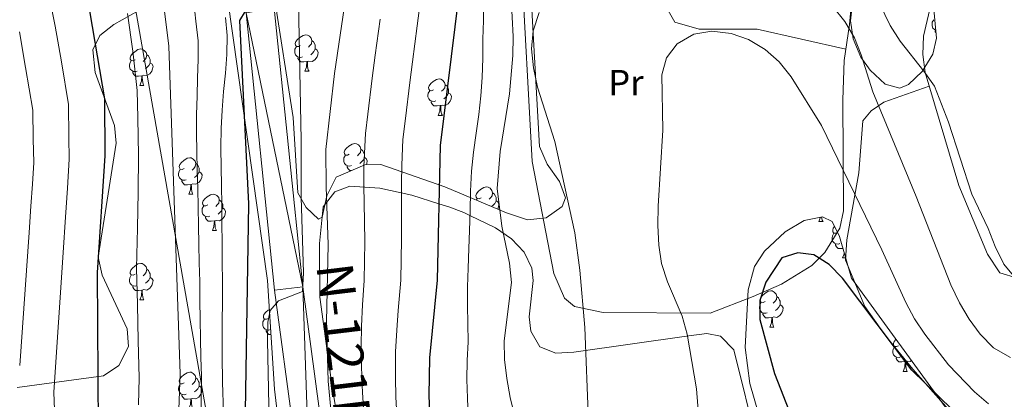
# Model space of a CAD drawing. Extents: x 619322 to 623833, y 784814 to 787867.
# Drawn here: x 622672 to 622943, y 785688 to 785793 of the extents above; entities that cross this region are included whole.
import ezdxf
from ezdxf.enums import TextEntityAlignment as Align

# ---------------------------------------------------------------- set-up
doc = ezdxf.new("R2010")
doc.units = 0
doc.header["$MEASUREMENT"] = 0
for name, color, linetype in [('Nivel 21', 7, 'Continuous'), ('Nivel 33', 7, 'Continuous'), ('Nivel 35', 7, 'Continuous'), ('Nivel 36', 7, 'Continuous'), ('Nivel 37', 7, 'Continuous'), ('Nivel 4', 7, 'Continuous'), ('Nivel 44', 7, 'Continuous'), ('Nivel 5', 7, 'Continuous'), ('Nivel 54', 7, 'Continuous'), ('Nivel 61', 7, 'Continuous'), ('Nivel 63', 7, 'Continuous')]:
    doc.layers.add(name, color=color, linetype=linetype)
doc.styles.add('Style-arialn', font='arialn.shx', dxfattribs={"bigfont": 'arialnbig.shx'})
doc.styles.add('Style-times', font='times.shx', dxfattribs={"bigfont": 'timesbig.shx'})
doc.linetypes.add('5zonar', pattern='A,-5,[1,dgnlstyle.shx,S=0.08,R=0,X=0,Y=0],-5', length=10)

msp = doc.modelspace()

# ---------------------------------------------------------------- linework, layer by layer
at = {"layer": 'Nivel 21', "color": 19, "linetype": 'Continuous', "lineweight": 13}
for points in [[(622752.64, 785641.09, 365.506), (622742.208, 785718.428, 369.899), (622734.416, 785794.773, 374.185), (622726.901, 785828.229, 375.91), (622720.123, 785846.512, 377.636), (622711.457, 785874.378, 379.01), (622708.232, 785894.321, 379.352), (622706.003, 785913.902, 380.511), (622703.919, 785927.209, 382.237), (622700.703, 785943.513, 382.722), (622690.163, 785980.03, 385.479), (622682.27, 786003.664, 385.688), (622678.814, 786016.486, 386.838), (622675.527, 786036.199, 387.817), (622673.839, 786061.954, 388.563), (622672.414, 786086.204, 390.728), (622666.974, 786110.148, 391.439)], [(622866.484, 785306.983, 347.581), (622859.355, 785318.83, 348.303), (622841.362, 785346.12, 349.454), (622822.539, 785377.232, 350.688), (622802.611, 785406.928, 351.179), (622798.256, 785415.08, 351.564), (622792.879, 785427.741, 352.167), (622782.505, 785476.513, 354.63), (622778.736, 785507.145, 356.931), (622773.59, 785536.13, 358.656), (622770.01, 785560.621, 359.432), (622768.422, 785574.601, 360.238), (622767.939, 785578.859, 360.483), (622766.718, 785589.6, 361.102), (622760.399, 785642.08, 365.506), (622749.976, 785719.348, 369.899), (622742.15, 785796.031, 374.185), (622734.417, 785830.455, 375.91), (622727.529, 785849.034, 377.636), (622719.09, 785876.172, 379.01), (622715.983, 785895.388, 379.352), (622713.756, 785914.949, 380.511), (622711.622, 785928.571, 382.237), (622710.411, 785934.712, 382.414)]]:
    msp.add_polyline3d(points, dxfattribs=at)
at = {"layer": 'Nivel 33', "color": 19, "linetype": 'Continuous', "lineweight": 0, "ltscale": 0.5}
msp.add_polyline3d([(622743.986, 785568.16, 371.235), (622696.042, 785840.932, 391.324), (622658.832, 786074.201, 398.035), (622680.14, 786126.158, 390.745)], dxfattribs=at)
at = {"layer": 'Nivel 35', "color": 92, "linetype": '5zonar', "lineweight": 0, "ltscale": 0.5}
for points in [[(622670.618, 786044.075, 405.773), (622673.999, 786019.036, 405.734), (622684.86, 785984.583, 404.047), (622692.929, 785946.075, 401.172), (622704.418, 785897.682, 396.133), (622710.673, 785856.663, 392.545), (622714.536, 785847.533, 391.64), (622722.352, 785834.524, 390.265), (622724.545, 785827.925, 389.669), (622729.394, 785798.346, 388.331), (622740.313, 785721.078, 386.578), (622742.171, 785691.197, 384.476), (622744.123, 785674.809, 382.965)], [(622906.497, 785827.284, 353.967), (622911.434, 785828.009, 353.967), (622918.932, 785825.175, 353.967), (622924.264, 785820.86, 353.543), (622925.058, 785818.88, 353.392), (622925.013, 785813.932, 353.363), (622923.053, 785802.737, 353.392), (622924.423, 785787.745, 352.919), (622923.407, 785783.415, 352.817), (622920.504, 785778.612, 352.804), (622916.689, 785775.05, 352.838), (622914.375, 785774.046, 352.817), (622910.33, 785775.168, 352.642), (622906.202, 785778.963, 352.39), (622903.634, 785782.593, 352.241), (622901.534, 785787.57, 352.122), (622900.803, 785792.574, 352.056), (622902.676, 785809.727, 352.241), (622903.087, 785819.664, 353.301), (622904.557, 785824.471, 353.848), (622906.497, 785827.284, 353.967)], [(622813.072, 785795.671, 352.031), (622815.143, 785757.973, 349.155), (622817.23, 785753.093, 348.799), (622820.676, 785748.394, 348.47), (622822.34, 785743.861, 348.161), (622821.427, 785741.521, 348.005), (622817.035, 785738.381, 348.066), (622811.882, 785737.764, 348.798), (622806.096, 785739.719, 350.511), (622789.115, 785746.912, 357.783), (622771.516, 785753.032, 367.56), (622767.041, 785752.969, 369.684), (622759.154, 785749.584, 372.736), (622756.625, 785744.447, 373.829), (622755.352, 785738.57, 374.65), (622754.304, 785737.991, 375.037), (622750.894, 785741.205, 375.694), (622748.649, 785745.25, 376.187), (622747.35, 785765.935, 377.913), (622742.134, 785799.433, 379.063)], [(622671.358, 785691.655, 415.55), (622695.179, 785694.919, 405.912), (622699.365, 785697.687, 404.199), (622702.04, 785702.938, 403.11), (622701.699, 785707.793, 403.001), (622694.735, 785722.594, 404.812), (622693.674, 785727.542, 405.185), (622698.659, 785758.882, 405.198), (622698.141, 785763.797, 405.334), (622692.855, 785778.34, 406.26), (622692.206, 785784.535, 406.348), (622694.099, 785788.567, 405.601), (622697.986, 785791.534, 403.9), (622707.137, 785796.652, 399.557)], [(622876.616, 785680.377, 335.694), (622873.066, 785692.756, 336.138), (622871.788, 785702.695, 336.444), (622872.594, 785718.518, 336.713), (622874.316, 785724.992, 336.713), (622877.051, 785729.149, 336.713), (622882.753, 785734.468, 336.617), (622888.054, 785737.593, 336.411), (622893.021, 785738.644, 336.211), (622895.719, 785737.349, 336.138)], [(622895.719, 785737.349, 336.138), (622897.716, 785733.204, 336.255), (622901.066, 785721.801, 336.713), (622927.532, 785685.395, 336.421)]]:
    msp.add_polyline3d(points, dxfattribs=at)
at = {"layer": 'Nivel 36', "color": 92, "linetype": 'Continuous', "lineweight": 0, "flags": 128}
for points in [[(622924.218, 785789.988), (622923.85, 785790.151), (622923.425, 785790.576), (622923.21, 785791.161), (622923.21, 785791.581), (622923.265, 785792.166), (622923.69, 785792.856)], [(622749.308, 785785.74), (622748.778, 785785.475), (622748.248, 785785.53), (622747.983, 785785.9), (622747.928, 785786.325), (622748.088, 785786.845), (622748.568, 785787.44), (622749.203, 785787.97), (622750.103, 785788.555), (622750.848, 785788.715), (622751.273, 785788.66), (622751.803, 785788.345), (622752.333, 785787.76), (622752.493, 785787.12), (622752.383, 785786.27), (622751.958, 785785.74), (622751.538, 785785.315)], [(622924.279, 785789.323), (622924.115, 785789.566), (622924.115, 785789.881)], [(622752.493, 785787.12), (622752.968, 785786.805), (622753.283, 785786.165), (622753.443, 785785.845), (622753.443, 785785.265), (622753.443, 785784.84), (622753.073, 785784.15), (622752.653, 785783.67), (622752.173, 785783.25)], [(622703.842, 785781.836), (622703.312, 785781.571), (622702.782, 785781.626), (622702.517, 785781.996), (622702.462, 785782.421), (622702.622, 785782.941), (622703.102, 785783.536), (622703.737, 785784.066), (622704.637, 785784.651), (622705.382, 785784.811), (622705.807, 785784.756), (622706.337, 785784.441), (622706.867, 785783.856), (622707.027, 785783.216), (622706.917, 785782.366), (622706.492, 785781.836), (622706.072, 785781.411)], [(622707.027, 785783.216), (622707.502, 785782.901), (622707.817, 785782.261), (622707.977, 785781.941), (622707.977, 785781.361), (622707.977, 785780.936), (622707.607, 785780.246), (622707.187, 785779.766), (622706.707, 785779.346)], [(622749.893, 785782.66), (622749.468, 785782.5), (622748.883, 785782.56), (622748.408, 785782.77), (622747.983, 785783.195), (622747.768, 785783.78), (622747.768, 785784.2), (622747.823, 785784.785), (622748.248, 785785.475)], [(622753.443, 785784.84), (622753.898, 785784.59), (622754.243, 785783.975), (622754.133, 785783.25), (622753.923, 785782.61), (622753.338, 785781.87), (622752.543, 785781.39), (622751.693, 785781.495), (622751.263, 785781.365)], [(622704.427, 785778.756), (622704.002, 785778.596), (622703.417, 785778.656), (622702.942, 785778.866), (622702.517, 785779.291), (622702.302, 785779.876), (622702.302, 785780.296), (622702.357, 785780.881), (622702.782, 785781.571)], [(622707.977, 785780.936), (622708.432, 785780.686), (622708.777, 785780.071), (622708.667, 785779.346), (622708.457, 785778.706), (622707.872, 785777.966), (622707.077, 785777.486), (622706.227, 785777.591), (622705.797, 785777.461)], [(622751.153, 785781.365), (622750.263, 785781.28), (622749.418, 785781.28), (622748.993, 785781.71), (622748.673, 785782.185), (622748.673, 785782.5)], [(622750.608, 785778.68), (622751.043, 785779.84), (622751.153, 785781.365), (622751.263, 785781.365), (622751.298, 785780.78), (622751.333, 785780.095), (622751.403, 785779.48), (622751.518, 785779.08), (622751.733, 785778.68)], [(622705.687, 785777.461), (622704.797, 785777.376), (622703.952, 785777.376), (622703.527, 785777.806), (622703.207, 785778.281), (622703.207, 785778.596)], [(622750.608, 785778.68), (622751.733, 785778.68)], [(622705.142, 785774.776), (622705.577, 785775.936), (622705.687, 785777.461), (622705.797, 785777.461), (622705.832, 785776.876), (622705.867, 785776.191), (622705.937, 785775.576), (622706.052, 785775.176), (622706.267, 785774.776)], [(622785.999, 785773.6), (622785.469, 785773.335), (622784.939, 785773.39), (622784.674, 785773.76), (622784.619, 785774.185), (622784.779, 785774.705), (622785.259, 785775.3), (622785.894, 785775.83), (622786.794, 785776.415), (622787.539, 785776.575), (622787.964, 785776.52), (622788.494, 785776.205), (622789.024, 785775.62), (622789.184, 785774.98), (622789.074, 785774.13), (622788.649, 785773.6), (622788.229, 785773.175)], [(622789.184, 785774.98), (622789.659, 785774.665), (622789.974, 785774.025), (622790.134, 785773.705), (622790.134, 785773.125), (622790.134, 785772.7), (622789.764, 785772.01), (622789.344, 785771.53), (622788.864, 785771.11)], [(622705.142, 785774.776), (622706.267, 785774.776)], [(622786.584, 785770.52), (622786.159, 785770.36), (622785.574, 785770.42), (622785.099, 785770.63), (622784.674, 785771.055), (622784.459, 785771.64), (622784.459, 785772.06), (622784.514, 785772.645), (622784.939, 785773.335)], [(622790.134, 785772.7), (622790.589, 785772.45), (622790.934, 785771.835), (622790.824, 785771.11), (622790.614, 785770.47), (622790.029, 785769.73), (622789.234, 785769.25), (622788.384, 785769.355), (622787.954, 785769.225)], [(622787.844, 785769.225), (622786.954, 785769.14), (622786.109, 785769.14), (622785.684, 785769.57), (622785.364, 785770.045), (622785.364, 785770.36)], [(622787.299, 785766.54), (622787.734, 785767.7), (622787.844, 785769.225), (622787.954, 785769.225), (622787.989, 785768.64), (622788.024, 785767.955), (622788.094, 785767.34), (622788.209, 785766.94), (622788.424, 785766.54)], [(622787.299, 785766.54), (622788.424, 785766.54)], [(622762.811, 785755.831), (622762.281, 785755.566), (622761.751, 785755.621), (622761.486, 785755.991), (622761.431, 785756.416), (622761.591, 785756.936), (622762.071, 785757.531), (622762.706, 785758.061), (622763.606, 785758.646), (622764.351, 785758.806), (622764.776, 785758.751), (622765.306, 785758.436), (622765.836, 785757.851), (622765.996, 785757.211), (622765.886, 785756.361), (622765.461, 785755.831), (622765.041, 785755.406)], [(622765.996, 785757.211), (622766.471, 785756.896), (622766.786, 785756.256), (622766.946, 785755.936), (622766.946, 785755.356), (622766.946, 785754.931), (622766.576, 785754.241), (622766.156, 785753.761), (622765.676, 785753.341)], [(622717.345, 785751.927), (622716.815, 785751.662), (622716.285, 785751.717), (622716.02, 785752.087), (622715.965, 785752.512), (622716.125, 785753.032), (622716.605, 785753.627), (622717.24, 785754.157), (622718.14, 785754.742), (622718.885, 785754.902), (622719.31, 785754.847), (622719.84, 785754.532), (622720.37, 785753.947), (622720.53, 785753.307), (622720.42, 785752.457), (622719.995, 785751.927), (622719.575, 785751.502)], [(622720.53, 785753.307), (622721.005, 785752.992), (622721.32, 785752.352), (622721.48, 785752.032), (622721.48, 785751.452), (622721.48, 785751.027), (622721.11, 785750.337), (622720.69, 785749.857), (622720.21, 785749.437)], [(622763.396, 785752.751), (622762.971, 785752.591), (622762.386, 785752.651), (622761.911, 785752.861), (622761.486, 785753.286), (622761.271, 785753.871), (622761.271, 785754.291), (622761.326, 785754.876), (622761.751, 785755.566)], [(622766.946, 785754.931), (622767.401, 785754.681), (622767.746, 785754.066), (622767.636, 785753.341), (622767.516, 785752.976)], [(622717.93, 785748.847), (622717.505, 785748.687), (622716.92, 785748.747), (622716.445, 785748.957), (622716.02, 785749.382), (622715.805, 785749.967), (622715.805, 785750.387), (622715.86, 785750.972), (622716.285, 785751.662)], [(622721.48, 785751.027), (622721.935, 785750.777), (622722.28, 785750.162), (622722.17, 785749.437), (622721.96, 785748.797), (622721.375, 785748.057), (622720.58, 785747.577), (622719.73, 785747.682), (622719.3, 785747.552)], [(622763.318, 785751.371), (622762.921, 785751.371), (622762.496, 785751.801), (622762.176, 785752.276), (622762.176, 785752.591)], [(622719.19, 785747.552), (622718.3, 785747.467), (622717.455, 785747.467), (622717.03, 785747.897), (622716.71, 785748.372), (622716.71, 785748.687)], [(622718.645, 785744.867), (622719.08, 785746.027), (622719.19, 785747.552), (622719.3, 785747.552), (622719.335, 785746.967), (622719.37, 785746.282), (622719.44, 785745.667), (622719.555, 785745.267), (622719.77, 785744.867)], [(622799.058, 785743.891), (622798.528, 785743.626), (622797.998, 785743.681), (622797.733, 785744.051), (622797.678, 785744.476), (622797.838, 785744.996), (622798.318, 785745.591), (622798.953, 785746.121), (622799.853, 785746.706), (622800.598, 785746.866), (622801.023, 785746.811), (622801.553, 785746.496), (622802.083, 785745.911), (622802.243, 785745.271), (622802.133, 785744.421), (622801.708, 785743.891), (622801.288, 785743.466)], [(622802.243, 785745.271), (622802.718, 785744.956), (622803.033, 785744.316), (622803.193, 785743.996), (622803.193, 785743.416), (622803.193, 785742.991), (622802.823, 785742.301), (622802.403, 785741.821), (622801.989, 785741.459)], [(622718.645, 785744.867), (622719.77, 785744.867)], [(622723.82, 785741.892), (622723.29, 785741.627), (622722.76, 785741.682), (622722.495, 785742.052), (622722.44, 785742.477), (622722.6, 785742.997), (622723.08, 785743.592), (622723.715, 785744.122), (622724.615, 785744.707), (622725.36, 785744.867), (622725.785, 785744.812), (622726.315, 785744.497), (622726.845, 785743.912), (622727.005, 785743.272), (622726.895, 785742.422), (622726.47, 785741.892), (622726.05, 785741.467)], [(622727.005, 785743.272), (622727.48, 785742.957), (622727.795, 785742.317), (622727.955, 785741.997), (622727.955, 785741.417), (622727.955, 785740.992), (622727.585, 785740.302), (622727.165, 785739.822), (622726.685, 785739.402)], [(622797.765, 785743.248), (622797.998, 785743.626)], [(622803.193, 785742.991), (622803.648, 785742.741), (622803.993, 785742.126), (622803.883, 785741.401), (622803.673, 785740.761), (622803.664, 785740.749)], [(622724.405, 785738.812), (622723.98, 785738.652), (622723.395, 785738.712), (622722.92, 785738.922), (622722.495, 785739.347), (622722.28, 785739.932), (622722.28, 785740.352), (622722.335, 785740.937), (622722.76, 785741.627)], [(622727.955, 785740.992), (622728.41, 785740.742), (622728.755, 785740.127), (622728.645, 785739.402), (622728.435, 785738.762), (622727.85, 785738.022), (622727.055, 785737.542), (622726.205, 785737.647), (622725.775, 785737.517)], [(622725.665, 785737.517), (622724.775, 785737.432), (622723.93, 785737.432), (622723.505, 785737.862), (622723.185, 785738.337), (622723.185, 785738.652)], [(622725.12, 785734.832), (622725.555, 785735.992), (622725.665, 785737.517), (622725.775, 785737.517), (622725.81, 785736.932), (622725.845, 785736.247), (622725.915, 785735.632), (622726.03, 785735.232), (622726.245, 785734.832)], [(622892.084, 785737.349), (622892.519, 785738.509), (622892.521, 785738.538)], [(622892.084, 785737.349), (622893.209, 785737.349)], [(622892.827, 785738.603), (622892.879, 785738.149), (622892.994, 785737.749), (622893.209, 785737.349)], [(622725.12, 785734.832), (622726.245, 785734.832)], [(622897.173, 785734.331), (622896.729, 785734.109), (622896.199, 785734.164), (622895.934, 785734.534), (622895.879, 785734.959), (622896.039, 785735.479), (622896.403, 785735.93)], [(622897.844, 785731.294), (622897.419, 785731.134), (622896.834, 785731.194), (622896.359, 785731.404), (622895.934, 785731.829), (622895.719, 785732.414), (622895.719, 785732.834), (622895.774, 785733.419), (622896.199, 785734.109)], [(622898.67, 785729.958), (622898.214, 785729.914), (622897.369, 785729.914), (622896.944, 785730.344), (622896.624, 785730.819), (622896.624, 785731.134)], [(622898.559, 785727.314), (622898.994, 785728.474), (622899.016, 785728.779)], [(622898.559, 785727.314), (622899.446, 785727.314)], [(622703.842, 785722.844), (622703.312, 785722.579), (622702.782, 785722.634), (622702.517, 785723.004), (622702.462, 785723.429), (622702.622, 785723.949), (622703.102, 785724.544), (622703.737, 785725.074), (622704.637, 785725.659), (622705.382, 785725.819), (622705.807, 785725.764), (622706.337, 785725.449), (622706.867, 785724.864), (622707.027, 785724.224), (622706.917, 785723.374), (622706.492, 785722.844), (622706.072, 785722.419)], [(622707.027, 785724.224), (622707.502, 785723.909), (622707.817, 785723.269), (622707.977, 785722.949), (622707.977, 785722.369), (622707.977, 785721.944), (622707.607, 785721.254), (622707.187, 785720.774), (622706.707, 785720.354)], [(622704.427, 785719.764), (622704.002, 785719.604), (622703.417, 785719.664), (622702.942, 785719.874), (622702.517, 785720.299), (622702.302, 785720.884), (622702.302, 785721.304), (622702.357, 785721.889), (622702.782, 785722.579)], [(622707.977, 785721.944), (622708.432, 785721.694), (622708.777, 785721.079), (622708.667, 785720.354), (622708.457, 785719.714), (622707.872, 785718.974), (622707.077, 785718.494), (622706.227, 785718.599), (622705.797, 785718.469)], [(622705.687, 785718.469), (622704.797, 785718.384), (622703.952, 785718.384), (622703.527, 785718.814), (622703.207, 785719.289), (622703.207, 785719.604)], [(622705.142, 785715.784), (622705.577, 785716.944), (622705.687, 785718.469), (622705.797, 785718.469), (622705.832, 785717.884), (622705.867, 785717.199), (622705.937, 785716.584), (622706.052, 785716.184), (622706.267, 785715.784)], [(622877.281, 785715.326), (622876.751, 785715.061), (622876.221, 785715.116), (622875.956, 785715.486), (622875.901, 785715.911), (622876.061, 785716.431), (622876.541, 785717.026), (622877.176, 785717.556), (622878.076, 785718.141), (622878.821, 785718.301), (622879.246, 785718.246), (622879.776, 785717.931), (622880.306, 785717.346), (622880.466, 785716.706), (622880.356, 785715.856), (622879.931, 785715.326), (622879.511, 785714.901)], [(622705.142, 785715.784), (622706.267, 785715.784)], [(622880.466, 785716.706), (622880.941, 785716.391), (622881.256, 785715.751), (622881.416, 785715.431), (622881.416, 785714.851), (622881.416, 785714.426), (622881.046, 785713.736), (622880.626, 785713.256), (622880.146, 785712.836)], [(622740.533, 785710.704), (622740.003, 785710.439), (622739.473, 785710.494), (622739.208, 785710.864), (622739.153, 785711.289), (622739.313, 785711.809), (622739.793, 785712.404), (622740.428, 785712.934), (622740.804, 785713.179)], [(622877.866, 785712.246), (622877.441, 785712.086), (622876.856, 785712.146), (622876.381, 785712.356), (622875.956, 785712.781), (622875.741, 785713.366), (622875.741, 785713.786), (622875.796, 785714.371), (622876.221, 785715.061)], [(622881.416, 785714.426), (622881.871, 785714.176), (622882.216, 785713.561), (622882.106, 785712.836), (622881.896, 785712.196), (622881.311, 785711.456), (622880.516, 785710.976), (622879.666, 785711.081), (622879.236, 785710.951)], [(622741.118, 785707.624), (622740.693, 785707.464), (622740.108, 785707.524), (622739.633, 785707.734), (622739.208, 785708.159), (622738.993, 785708.744), (622738.993, 785709.164), (622739.048, 785709.749), (622739.473, 785710.439)], [(622879.126, 785710.951), (622878.236, 785710.866), (622877.391, 785710.866), (622876.966, 785711.296), (622876.646, 785711.771), (622876.646, 785712.086)], [(622878.581, 785708.266), (622879.016, 785709.426), (622879.126, 785710.951), (622879.236, 785710.951), (622879.271, 785710.366), (622879.306, 785709.681), (622879.376, 785709.066), (622879.491, 785708.666), (622879.706, 785708.266)], [(622741.235, 785706.244), (622740.643, 785706.244), (622740.218, 785706.674), (622739.898, 785707.149), (622739.898, 785707.464)], [(622878.581, 785708.266), (622879.706, 785708.266)], [(622913.972, 785703.186), (622913.442, 785702.921), (622912.912, 785702.976), (622912.647, 785703.346), (622912.592, 785703.771), (622912.752, 785704.291), (622913.232, 785704.886), (622913.313, 785704.954)], [(622914.557, 785700.106), (622914.132, 785699.946), (622913.547, 785700.006), (622913.072, 785700.216), (622912.647, 785700.641), (622912.432, 785701.226), (622912.432, 785701.646), (622912.487, 785702.231), (622912.912, 785702.921)], [(622915.817, 785698.811), (622914.927, 785698.726), (622914.082, 785698.726), (622913.657, 785699.156), (622913.337, 785699.631), (622913.337, 785699.946)], [(622917.592, 785699.068), (622917.207, 785698.836), (622916.357, 785698.941), (622915.927, 785698.811)], [(622915.272, 785696.126), (622915.707, 785697.286), (622915.817, 785698.811), (622915.927, 785698.811), (622915.962, 785698.226), (622915.997, 785697.541), (622916.067, 785696.926), (622916.182, 785696.526), (622916.397, 785696.126)], [(622717.345, 785692.935), (622716.815, 785692.67), (622716.285, 785692.725), (622716.02, 785693.095), (622715.965, 785693.52), (622716.125, 785694.04), (622716.605, 785694.635), (622717.24, 785695.165), (622718.14, 785695.75), (622718.885, 785695.91), (622719.31, 785695.855), (622719.84, 785695.54), (622720.37, 785694.955), (622720.53, 785694.315), (622720.42, 785693.465), (622719.995, 785692.935), (622719.575, 785692.51)], [(622720.53, 785694.315), (622721.005, 785694), (622721.32, 785693.36), (622721.48, 785693.04), (622721.48, 785692.46), (622721.48, 785692.035), (622721.11, 785691.345), (622720.69, 785690.865), (622720.21, 785690.445)], [(622915.272, 785696.126), (622916.397, 785696.126)], [(622717.93, 785689.855), (622717.505, 785689.695), (622716.92, 785689.755), (622716.445, 785689.965), (622716.02, 785690.39), (622715.805, 785690.975), (622715.805, 785691.395), (622715.86, 785691.98), (622716.285, 785692.67)], [(622721.48, 785692.035), (622721.935, 785691.785), (622722.28, 785691.17), (622722.17, 785690.445), (622721.96, 785689.805), (622721.375, 785689.065), (622720.58, 785688.585), (622719.73, 785688.69), (622719.3, 785688.56)], [(622719.19, 785688.56), (622718.3, 785688.475), (622717.455, 785688.475), (622717.03, 785688.905), (622716.71, 785689.38), (622716.71, 785689.695)], [(622718.645, 785685.875), (622719.08, 785687.035), (622719.19, 785688.56), (622719.3, 785688.56), (622719.335, 785687.975), (622719.37, 785687.29), (622719.44, 785686.675), (622719.555, 785686.275), (622719.77, 785685.875)]]:
    msp.add_lwpolyline(points, dxfattribs=at)
at = {"layer": 'Nivel 36', "color": 92, "linetype": 'Continuous', "lineweight": 0}
for points in [[(622899.526, 785784.771, 333.875), (622875.034, 785790.304, 331.574), (622859.096, 785790.292, 330.756), (622852.45, 785792.192, 330.424), (622850.551, 785795.378, 330.999), (622845.061, 785818.747, 332.149), (622828.319, 785860.48, 339.421), (622823.902, 785883.379, 339.626), (622820.046, 785892.829, 339.661), (622814.558, 785902.844, 339.464)], [(622810.13, 785809.363, 338.231), (622813.127, 785753.89, 338.112), (622819.133, 785723.075, 336.501), (622822.019, 785716.225, 334.776), (622824.822, 785713.975, 334.776), (622832.676, 785712.278, 332.475), (622862.158, 785712.096, 327.37), (622873.992, 785716.756, 324.742), (622881.773, 785720.081, 324.423), (622890.132, 785725.231, 325.209), (622893.744, 785728.825, 325.802), (622897.803, 785735.474, 326.886), (622898.811, 785740.254, 327.658), (622898.627, 785770.82, 332.468), (622899.054, 785781.602, 333.625), (622900.53, 785791.511, 334.407), (622902.497, 785813.899, 341.102)], [(622946.73, 785721.761, 339.96), (622941.885, 785723.217, 339.455), (622938.44, 785728.355, 339.172), (622930.616, 785747.236, 338.81), (622921.303, 785778.358, 340.535), (622920.65, 785783.308, 340.934), (622920.831, 785788.35, 341.336), (622925.25, 785807.25, 342.836)], [(622922.438, 785774.565, 340.324), (622909.917, 785770.168, 335.893), (622906.454, 785767.828, 334.572), (622904.205, 785765.026, 333.422), (622903.086, 785750.739, 331.121), (622899.743, 785732.27, 327.67), (622899.384, 785726.742, 327.095), (622904.68, 785713.953, 325.37), (622910.496, 785705.802, 325.139), (622917.881, 785696.708, 325.37), (622931.977, 785680.859, 324.22)], [(622875.129, 785675.838, 327.896), (622868.662, 785702.036, 328.085), (622864.954, 785705.783, 328.085), (622861.218, 785706.502, 328.085), (622856.301, 785705.901, 328.388), (622824.613, 785701.365, 334.071), (622819.645, 785701.168, 334.846), (622815.265, 785702.899, 335.562), (622812.776, 785707.216, 336.542), (622812.353, 785711.129, 337.287), (622813.385, 785721.132, 338.056), (622813.028, 785724.487, 338.437), (622810.919, 785728.936, 339.269), (622807.442, 785732.6, 340.145), (622803.054, 785735.563, 340.982), (622796.017, 785738.977, 345), (622794.34, 785739.791, 346.108), (622790.215, 785741.354, 348.917), (622787.49, 785742.216, 350), (622779.987, 785744.59, 351.666), (622771.206, 785746.554, 356.139), (622762.915, 785747.039, 360.293), (622758.809, 785745.494, 362.532), (622755.655, 785741.384, 364.894), (622754.605, 785731.303, 364.751), (622754.73, 785716.516, 364.319), (622758.116, 785691.767, 363.339), (622766.166, 785644.936, 362.593)]]:
    msp.add_polyline3d(points, dxfattribs=at)
at = {"layer": 'Nivel 4', "color": 25, "linetype": 'Continuous', "lineweight": 30, "flags": 128}
for points, elevation in [([(622726.945, 786047.386), (622714.249, 786043.169), (622709.593, 786040.585), (622706.027, 786036.607), (622704.626, 786032.196), (622705.787, 786029.499), (622708.781, 786025.493), (622715.862, 786017.622), (622717.147, 786012.907), (622717.058, 786007.901), (622712.879, 785993.005), (622713.093, 785988.006), (622720.009, 785967.932), (622722.74, 785957.112), (622724.772, 785930.466), (622728.198, 785905.04), (622730.131, 785863.631), (622741.469, 785807.982), (622741.808, 785802.923), (622740.74, 785798.035), (622734.166, 785795.248), (622732.607, 785792.687), (622735.076, 785742.208), (622734.004, 785679.372)], 375), ([(622797.084, 785979.142), (622793.534, 785980.42), (622773.028, 785983.418), (622768.021, 785983.635), (622763.032, 785982.864), (622760.172, 785980.527), (622758.509, 785976.914), (622758.105, 785971.965), (622759.651, 785961.74), (622770.866, 785926.122), (622777.196, 785900.852), (622785.729, 785876.734), (622789.53, 785861.424), (622793.625, 785835.515), (622792.849, 785799.17), (622787.838, 785758.244), (622787.034, 785721.232), (622784.893, 785699.822), (622784.713, 785689.442), (622785.342, 785673.96)], 350), ([(622671.974, 785939.876), (622674.268, 785892.235), (622673.305, 785860.47), (622673.799, 785850.411), (622674.941, 785845.367), (622682.845, 785831.985), (622686.728, 785822.297), (622695.383, 785771.087), (622695.502, 785755.388), (622693.359, 785723.29), (622693.713, 785680.426)], 400), ([(622971.808, 785693.283), (622967.989, 785683.76), (622962.899, 785675.02), (622959.322, 785671.526), (622956.726, 785671.448), (622942.45, 785676.997), (622928.795, 785685.637), (622917.624, 785696.415), (622898.547, 785721.771), (622894.896, 785725.534), (622890.637, 785728.151), (622886.252, 785728.711), (622881.891, 785727.396), (622877.495, 785720.627), (622875.807, 785715.611), (622875.841, 785710.361), (622879.818, 785695.549), (622889.345, 785671.14), (622902.294, 785648.915)], 325)]:
    msp.add_lwpolyline(points, dxfattribs=dict(at, elevation=elevation))
at = {"layer": 'Nivel 5', "color": 25, "linetype": 'Continuous', "lineweight": 0, "flags": 128}
for points, elevation in [([(622670.532, 786045.613), (622672.83, 786019.487), (622676.038, 785998.523), (622684.87, 785946.236), (622690.862, 785920.97), (622693.432, 785905.452), (622695.143, 785889.609), (622695.335, 785879.113), (622695.056, 785874.105), (622691.881, 785858.605), (622692.436, 785853.636), (622699.345, 785839.944), (622707.413, 785821.285), (622710.548, 785806.325), (622713.092, 785785.631), (622716.241, 785695.434), (622712.545, 785597.849)], 390), ([(622740.397, 785980.408), (622747.084, 785966.052), (622750.957, 785956.672), (622755.328, 785940.88), (622756.164, 785935.707), (622756.723, 785925.405), (622756.83, 785899.339), (622756.493, 785884.015), (622757.022, 785873.595), (622757.703, 785868.256), (622762.677, 785842.13), (622763.946, 785831.156), (622764.168, 785820.664), (622763.401, 785809.809), (622758.697, 785778.067), (622756.346, 785757.145), (622756.402, 785746.895), (622757.015, 785731.032), (622756.537, 785709.717), (622756.958, 785693.414), (622760.337, 785657.281)], 365), ([(622740.421, 785709.617), (622740.98, 785712.839), (622743.339, 785715.538), (622749.962, 785718.13), (622750.24, 785723.2), (622749.547, 785744.005), (622749.578, 785759.693), (622747.927, 785845.417), (622745.105, 785855.162), (622743.178, 785865.164), (622741.431, 785880.419), (622739.848, 785906.146), (622738.146, 785921.494), (622735.525, 785936.455), (622733.333, 785946.705), (622731.479, 785961.767), (622730.462, 785966.69), (622727.016, 785976.669)], 370), ([(622668.112, 785835.681), (622672.846, 785827.525), (622674.868, 785822.738), (622677.153, 785814.756), (622678.82, 785805.926), (622680.823, 785796.153), (622681.872, 785791.131), (622683.545, 785781.272), (622685.537, 785769.545), (622685.636, 785760.545), (622685.731, 785754.48), (622685.197, 785746.498), (622684.665, 785738.515), (622684.017, 785728.802), (622681.446, 785690.398), (622682.635, 785659.228)], 405), ([(622806.535, 785814.89), (622807.95, 785788.233), (622807.798, 785783.042), (622806.88, 785772.463), (622804.329, 785756.604), (622803.527, 785746.46), (622804.766, 785736.106), (622806.868, 785725.891), (622807.459, 785720.59), (622805.469, 785704.495), (622805.501, 785699.369), (622806.152, 785694.192), (622807.112, 785688.96), (622810.855, 785673.464)], 340), ([(622782.788, 785801.067), (622781.489, 785791.153), (622780.19, 785781.238), (622779.439, 785775.592), (622778.256, 785765.662), (622777.565, 785759.882), (622777.277, 785752.878), (622777.214, 785747.795), (622777.198, 785737.799), (622777.201, 785732.51), (622776.952, 785721.166), (622776.251, 785712.865), (622775.873, 785707.443), (622775.484, 785701.454), (622775.523, 785694.352), (622775.616, 785689.106), (622776.196, 785679.126)], 355), ([(622946.1, 785721.833), (622942.943, 785725.605), (622940.568, 785730.502), (622938.624, 785735.47), (622934.128, 785744.899), (622927.713, 785764.67), (622923.888, 785774.544), (622920.969, 785778.753), (622914.457, 785786.972), (622911.661, 785791.244), (622907.166, 785800.612)], 340), ([(622719.986, 785797.639), (622720.545, 785792.454), (622721.16, 785787.056), (622721.177, 785781.89), (622721.063, 785776.856), (622720.889, 785771.82), (622720.775, 785766.785), (622720.755, 785761.722), (622720.799, 785756.536), (622720.932, 785751.537), (622721.067, 785746.414), (622721.172, 785741.323), (622721.276, 785736.199), (622721.412, 785731.107), (622721.516, 785725.954), (622721.622, 785720.83), (622721.701, 785715.584), (622721.744, 785710.367), (622721.848, 785705.088), (622721.95, 785699.996), (622722.089, 785694.84), (622722.04, 785689.81), (622722.026, 785684.534)], 385), ([(622799.818, 785797.738), (622799.726, 785792.672), (622799.574, 785787.481), (622799.545, 785782.292), (622799.334, 785776.976), (622799.055, 785771.968), (622798.471, 785766.769), (622797.7, 785761.628), (622796.992, 785756.427), (622796.47, 785751.229), (622796.14, 785745.664), (622796.053, 785740.289), (622795.904, 785734.912), (622795.749, 785729.907), (622795.54, 785724.467), (622795.324, 785719.399), (622795.355, 785714.334), (622795.448, 785709.21), (622795.54, 785704.208), (622795.263, 785699.077), (622795.173, 785693.887), (622795.329, 785688.763), (622795.545, 785683.702)], 345), ([(622701.747, 785794.557), (622703.242, 785784.243), (622704.411, 785773.362), (622704.604, 785765.865), (622704.82, 785755.518), (622704.661, 785745.532), (622704.502, 785735.546), (622704.272, 785724.478), (622704.487, 785714.481), (622704.703, 785704.484), (622704.923, 785694.362), (622704.755, 785686.866)], 395), ([(622815.068, 785794.882), (622813.431, 785789.849), (622812.967, 785784.837), (622813.495, 785779.597), (622814.642, 785774.306), (622819.363, 785759.383), (622824.888, 785734.222), (622826.25, 785723.932), (622827.65, 785708.208), (622828.68, 785682.347)], 335), ([(622944.785, 785699.977), (622940.166, 785702.61), (622936.454, 785706.31), (622933.475, 785710.455), (622930.798, 785714.977), (622928.422, 785719.936), (622918.836, 785744.22), (622906.882, 785773.031), (622903.73, 785783.226), (622901.854, 785787.886), (622899.178, 785792.346), (622895.826, 785796.608)], 335), ([(622728.713, 785793.471), (622729.229, 785788.481), (622729.102, 785783.339), (622728.695, 785778.162), (622728.172, 785773.101), (622727.767, 785768.016), (622727.55, 785762.932), (622727.454, 785757.798), (622727.46, 785757.423), (622727.551, 785752.423), (622727.648, 785747.174), (622727.683, 785741.988), (622727.685, 785741.738), (622727.717, 785736.738), (622727.813, 785731.551), (622727.816, 785731.241), (622727.848, 785726.241), (622727.85, 785725.991), (622727.885, 785720.991), (622727.889, 785720.495), (622727.868, 785715.495), (622727.865, 785715.059), (622727.781, 785710.059), (622727.782, 785709.498), (622727.813, 785704.498), (622727.844, 785699.311), (622727.937, 785694.246), (622728.03, 785689.183), (622728.041, 785688.626), (622728.191, 785683.628)], 380), ([(622771.345, 785793.062), (622769.963, 785783.158), (622769.068, 785776.829), (622767.918, 785766.895), (622767.293, 785761.521), (622766.825, 785752.511), (622766.808, 785747.345), (622766.993, 785737.35), (622767.108, 785731.771), (622766.871, 785721.1), (622766.464, 785714.45), (622766.205, 785708.58), (622766.075, 785703.086), (622766.24, 785693.883), (622766.519, 785688.77), (622767.275, 785678.802)], 360), ([(622672.017, 785789.546), (622673.698, 785779.688), (622675.691, 785768.003), (622675.815, 785760.004), (622675.96, 785753.573), (622675.56, 785747.586), (622675.161, 785741.599), (622674.675, 785734.314), (622672.07, 785697.762)], 410), ([(622938.734, 785687.191), (622934.906, 785690.457), (622927.728, 785697.922), (622921.212, 785706.327), (622918.418, 785710.537), (622915.988, 785715.063), (622909.361, 785729.519), (622892.797, 785763.804), (622884.461, 785777.178), (622881.175, 785781.256), (622877.282, 785784.706), (622872.662, 785787.4), (622867.936, 785789.105), (622862.614, 785789.687), (622857.626, 785788.854), (622853.042, 785786.238), (622850.147, 785782.417), (622848.874, 785777.7), (622849.154, 785762.449), (622847.868, 785741.61), (622847.719, 785736.234), (622848.004, 785730.804), (622848.776, 785725.753), (622850.351, 785720.717), (622854.476, 785711.281), (622855.802, 785706.364), (622858.364, 785691.278), (622859.235, 785680.794)], 330), ([(622740.977, 785668.864), (622740.266, 785704.619), (622740.421, 785709.617)], 370)]:
    msp.add_lwpolyline(points, dxfattribs=dict(at, elevation=elevation))
at = {"layer": 'Nivel 61', "color": 19, "linetype": 'Continuous', "lineweight": 0}
msp.add_3dface([(620221.17, 787539.18), (623604.83, 787599.83), (623646.88, 785286.23), (620262.07, 785225.59)], dxfattribs=at)
at = {"layer": 'Nivel 63', "color": 7, "linetype": 'Continuous', "lineweight": 30}
msp.add_3dface([(619374.854, 784813.906), (619321.654, 787787.439), (623779.933, 787867.239), (623833.134, 784893.706)], dxfattribs=at)
msp.add_3dface([(619374.854, 784813.906), (619321.654, 787787.439), (623779.933, 787867.239), (623833.134, 784893.706)], dxfattribs=at)
at = {"layer": 'Nivel 63', "color": 7, "linetype": 'Continuous', "lineweight": 0}
msp.add_3dface([(619376.854, 784815.906, -0.25), (623831.134, 784895.706, -0.25), (623777.933, 787865.239, -0.25), (619323.654, 787785.439, -0.25)], dxfattribs=at)

# ---------------------------------------------------------------- texts
at = {"layer": 'Nivel 37', "color": 92, "linetype": 'Continuous', "lineweight": 0, "style": 'Style-arialn'}
msp.add_text('Pr', height=7, dxfattribs=at).set_placement((622838.956, 785775.557, 331.501), align=Align.MIDDLE_CENTER)
at = {"layer": 'Nivel 44', "color": 1, "linetype": 'Continuous', "lineweight": 0, "style": 'Style-times'}
msp.add_text('N-121B', height=10, rotation=276.88772, dxfattribs=at).set_placement((622761.429, 785702.848, 365), align=Align.MIDDLE_CENTER)

# ---------------------------------------------------------------- meshes
at = {"layer": 'Nivel 54', "color": 21, "linetype": 'Continuous', "lineweight": 0}
mesh = msp.add_polyface(dxfattribs=at)
corners = [(622742.15, 785796.031, 374.185), (622734.416, 785794.773, 374.185), (622749.976, 785719.348, 369.899), (622742.208, 785718.428, 369.899), (622752.64, 785641.09, 365.506), (622760.399, 785642.08, 365.506), (622766.718, 785589.6, 361.102), (622758.949, 785588.691, 361.102), (622767.939, 785578.859, 360.38), (622768.422, 785574.601, 360.38), (622762.253, 785559.614, 359.432), (622770.01, 785560.621, 359.432), (622773.59, 785536.13, 358.656), (622765.868, 785534.881, 358.656), (622770.999, 785505.983, 356.931), (622778.736, 785507.145, 356.931), (622782.505, 785476.513, 354.63), (622774.784, 785475.22, 354.63), (622792.879, 785427.741, 352.167), (622785.385, 785425.377, 352.167), (622791.193, 785411.702, 351.564), (622798.256, 785415.08, 351.564), (622802.611, 785406.928, 351.179), (622795.897, 785402.896, 351.179), (622805.861, 785388.048, 351.177), (622822.539, 785377.232, 350.688), (622807.269, 785385.95, 351.177), (622815.942, 785373.026, 350.688), (622841.362, 785346.12, 349.454), (622834.749, 785341.942, 349.454), (622852.736, 785314.66, 348.303), (622859.355, 785318.83, 348.303), (622853.829, 785312.843, 347.726), (622855.125, 785310.689, 347.726), (622866.484, 785306.983, 347.581), (622867.776, 785304.835, 347.45), (622872.139, 785282.414, 346.333), (622878.812, 785286.494, 346.333), (622878.321, 785272.461, 345.893), (622887.426, 785272.624, 345.72)]
mesh.append_faces([[corners[k] for k in face] for face in [(37, 38, 39)]], dxfattribs={"vtx0": -1, "color": 21})
mesh.append_faces([[corners[k] for k in face] for face in [(0, 1, 2), (2, 4, 5), (5, 4, 6), (6, 7, 8), (8, 7, 9), (9, 10, 11), (11, 10, 12), (12, 14, 15), (15, 14, 16), (16, 17, 18), (18, 20, 21), (21, 20, 22), (22, 24, 25), (25, 27, 28), (28, 30, 31), (31, 33, 34), (34, 33, 35), (35, 36, 37)]], dxfattribs={"vtx0": -1, "vtx1": -1, "color": 21})
mesh.append_faces([[corners[k] for k in face] for face in [(2, 1, 3), (2, 3, 4), (6, 4, 7), (9, 7, 10), (12, 10, 13), (12, 13, 14), (16, 14, 17), (18, 17, 19), (18, 19, 20), (22, 20, 23), (22, 23, 24), (25, 24, 26), (25, 26, 27), (28, 27, 29), (28, 29, 30), (31, 30, 32), (31, 32, 33), (35, 33, 36), (37, 36, 38)]], dxfattribs={"vtx0": -1, "vtx2": -1, "color": 21})

doc.saveas('drawing.dxf')
